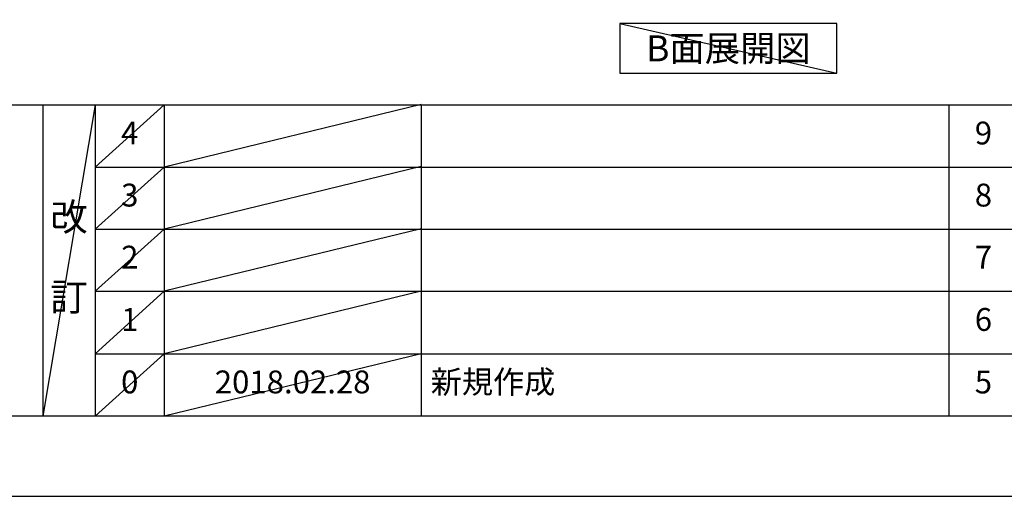
# Model space of a CAD drawing. Extents: x 27948 to 54421, y -11033 to -2163.
# Drawn here: x 32270 to 34856, y -11020 to -9769 of the extents above; entities that cross this region are included whole.
import ezdxf

# ---------------------------------------------------------------- set-up
doc = ezdxf.new("R2010")
doc.units = 0
doc.header["$LTSCALE"] = 50
doc.header["$MEASUREMENT"] = 0
doc.layers.get('DEFPOINTS').update_dxf_attribs({"color": 146, "linetype": 'CONTINUOUS'})
for name, color, linetype in [('160-文字', 254, 'CONTINUOUS'), ('190-図面外枠', 5, 'CONTINUOUS'), ('191-図面内枠', 4, 'CONTINUOUS')]:
    doc.layers.add(name, color=color, linetype=linetype)
doc.styles.add('KH001', font='txt')

# ---------------------------------------------------------------- blocks, each defined once
blk = doc.blocks.new('A$C5D946DDC')
at = {"layer": '190-図面外枠'}
blk.add_line((20519, 350.7), (271, 350.7), dxfattribs=at)
at = {"layer": 'DEFPOINTS'}
blk.add_lwpolyline([(0, 0), (20790, 0), (20790, 14700), (0, 14700)], close=True, dxfattribs=at)

msp = doc.modelspace()

# ---------------------------------------------------------------- linework, layer by layer
at = {"layer": '160-文字'}
msp.add_lwpolyline([(34417.01, -9778.95), (33846.98, -9778.95), (33846.98, -9909.38), (34417.01, -9909.38)], close=True, dxfattribs=at)
at = {"layer": '191-図面内枠'}
for p, q in [((28110.56, -9992.67), (40259.38, -9992.67)), ((32330.82, -9992.67), (32330.82, -10809.6)), ((32468.94, -9992.67), (32468.94, -10809.6)), ((32649.9, -9992.67), (32649.9, -10809.6)), ((33324.54, -9992.67), (33324.54, -10809.6)), ((34711.14, -9992.74), (34711.14, -10809.67)), ((32468.94, -10155.6), (36953.34, -10155.6)), ((32468.94, -10318.6), (36953.34, -10318.6)), ((32468.94, -10481.6), (36953.34, -10481.6)), ((32468.94, -10645.6), (36953.34, -10645.6))]:
    msp.add_line(p, q, dxfattribs=at)
at = {"layer": 'DEFPOINTS'}
for p, q in [((33846.98, -9778.95), (34417.01, -9909.38)), ((32468.94, -9992.67), (32330.82, -10809.6)), ((32649.9, -9992.67), (32468.94, -10155.67)), ((33324.54, -9991.6), (32649.9, -10155.6)), ((32649.9, -10155.6), (32468.94, -10318.6)), ((33324.54, -10154.6), (32649.9, -10318.6)), ((32649.9, -10318.6), (32468.94, -10481.6)), ((33324.54, -10317.6), (32649.9, -10481.6)), ((32649.9, -10481.6), (32468.94, -10645.6)), ((33324.54, -10481.6), (32649.9, -10645.6)), ((32649.9, -10645.6), (32468.94, -10809.6)), ((33324.54, -10645.6), (32649.9, -10809.6))]:
    msp.add_line(p, q, dxfattribs=at)

# ---------------------------------------------------------------- block references
at = {"layer": '190-図面外枠', "xscale": 0.5999999999985448, "yscale": 0.5999999999985448, "zscale": 0.5999999999985448}
msp.add_blockref('A$C5D946DDC', (27947.97, -11020), dxfattribs=at)

# ---------------------------------------------------------------- texts
at = {"layer": '160-文字', "insert": (34132, -9844.16), "char_height": 68, "attachment_point": 5, "style": 'KH001'}
msp.add_mtext('{\\fArial|b0|i0|c0|p32;B}面展開図', dxfattribs=at)
at = {"layer": '160-文字', "line_spacing_factor": 0.876232, "style": 'KH001'}
for s, insert, char_height, attachment_point in [('4', (32559.42, -10074.17), 60, 5), ('9', (34801.62, -10074.17), 60, 5), ('3', (32559.42, -10237.1), 60, 5), ('8', (34801.62, -10237.1), 60, 5), ('改\\P\\P訂', (32399.88, -10401.13), 72, 5), ('2', (32559.42, -10400.1), 60, 5), ('7', (34801.62, -10400.1), 60, 5), ('6', (34801.62, -10563.6), 60, 5), ('1', (32559.42, -10563.6), 60, 5), ('0', (32559.42, -10727.6), 60, 5), ('2018.02.28', (32987.22, -10727.6), 60, 5), ('新規作成', (33349.85, -10727.6), 60, 4), ('5', (34801.62, -10727.6), 60, 5)]:
    msp.add_mtext(s, dxfattribs=dict(at, insert=insert, char_height=char_height, attachment_point=attachment_point))

doc.saveas('drawing.dxf')
